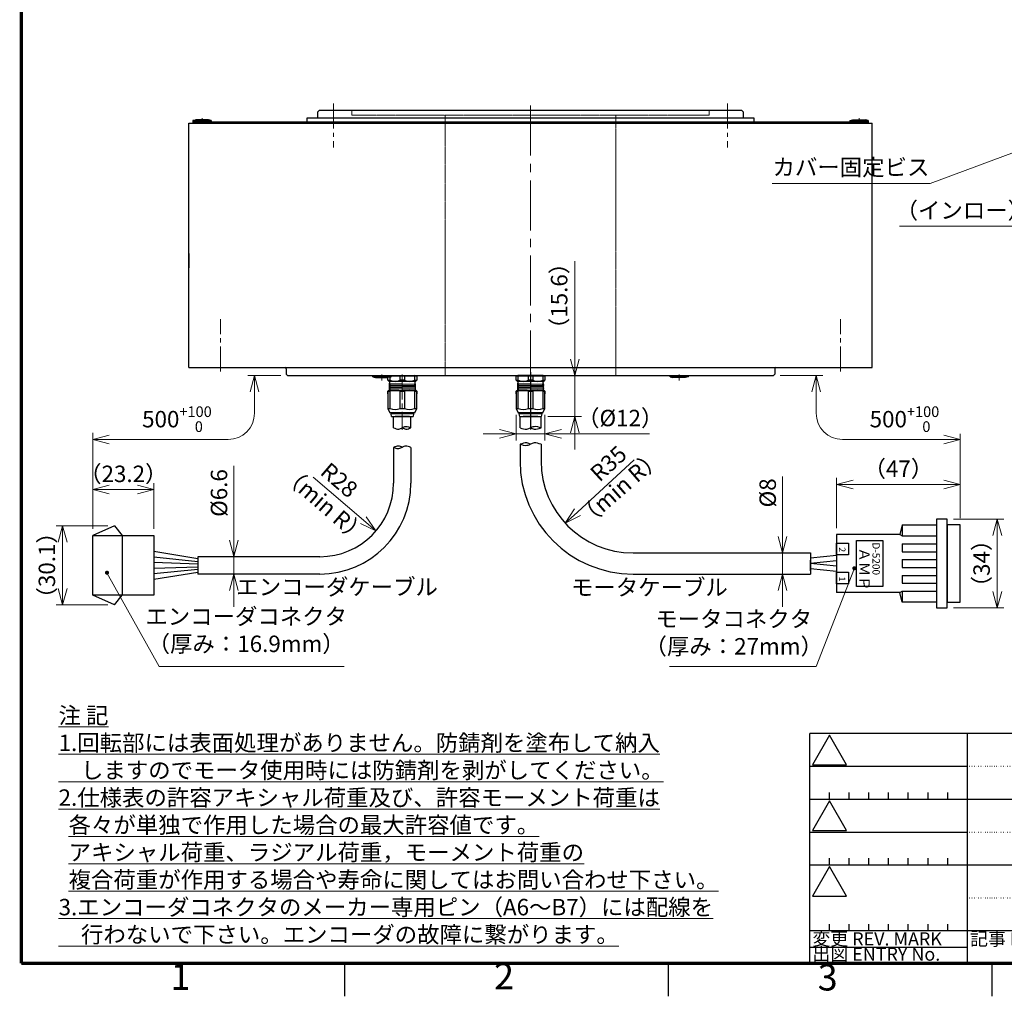
# Model space of a CAD drawing. Extents: x 4989 to 5989, y -4139 to -3419.
# Drawn here: x 4989 to 5364, y -4138 to -3766 of the extents above; entities that cross this region are included whole.
import ezdxf
from ezdxf.enums import TextEntityAlignment as Align

# ---------------------------------------------------------------- set-up
doc = ezdxf.new("R2010")
doc.units = 0
doc.header["$MEASUREMENT"] = 0
for name, pattern in [('CENTER2', [28.575, 19.05, -3.175, 3.175, -3.175]), ('DOT', [0.25, 0, -0.25]), ('HIDDEN', [0.375, 0.25, -0.125])]:
    doc.linetypes.add(name, pattern=pattern)
doc.layers.get('0').update_dxf_attribs({"linetype": 'CONTINUOUS'})
doc.layers.get('DEFPOINTS').update_dxf_attribs({"linetype": 'CONTINUOUS'})
for name, color, linetype in [('waku', 7, 'CONTINUOUS'), ('WAKU0', 7, 'CONTINUOUS'), ('WAKU20', 7, 'CONTINUOUS')]:
    doc.layers.add(name, color=color, linetype=linetype)
for name, color, linetype, lineweight in [('中心線', 1, 'CENTER2', 9), ('外形線', 3, 'CONTINUOUS', 30), ('実線', 3, 'CONTINUOUS', 30), ('寸法', 3, 'CONTINUOUS', 15), ('文字', 40, 'CONTINUOUS', 20), ('隠れ線', 252, 'HIDDEN', 13)]:
    doc.layers.add(name, color=color, linetype=linetype, lineweight=lineweight)
doc.styles.add('ISOCP', font='MSGOTHIC.TTC')
doc.styles.get("Standard").update_dxf_attribs({"font": 'MSGOTHIC.TTC'})
doc.styles.add('まこ', font='MSGOTHIC.TTC')
doc.dimstyles.get("Standard").update_dxf_attribs({"dimscale": 2.5, "dimtxt": 2.5, "dimasz": 2.5, "dimexe": 1, "dimexo": 1, "dimgap": 1, "dimtad": 3, "dimdec": 3, "dimdsep": 46, "dimtxsty": 'STANDARD', "dimblk": 'OPEN30', "dimcen": 0, "dimclrd": 4, "dimclre": 4, "dimclrt": 256, "dimadec": 3, "dimazin": 2, "dimtfac": 1, "dimtdec": 3, "dimtmove": 2, "dimatfit": 3, "dimldrblk": 'OPEN30', "dimfxl": 1, "dimtolj": 1, "dimtzin": 0, "dimlwd": 13, "dimlwe": 13, "dimarcsym": 0})

# ---------------------------------------------------------------- blocks, each defined once
blk = doc.blocks.new('_Open30')
at = {"color": 0, "linetype": 'ByBlock', "lineweight": -2}
for p, q in [((-1, 0.268), (0, 0)), ((0, 0), (-1, -0.268)), ((0, 0), (-1, 0))]:
    blk.add_line(p, q, dxfattribs=at)
blk = doc.blocks.new('*D14')
at = {"layer": 'DEFPOINTS', "color": 0}
for p in [(5016.98, -3944.73), (5016.98, -3962.2), (5040.18, -3962.2)]:
    blk.add_point(p, dxfattribs=at)
at = {"layer": '寸法', "color": 4, "lineweight": 13}
for p, q in [((5016.98, -3959.7), (5016.98, -3942.23)), ((5033.93, -3944.73), (5023.23, -3944.73)), ((5040.18, -3959.7), (5040.18, -3942.23))]:
    blk.add_line(p, q, dxfattribs=at)
at = {"layer": '寸法', "color": 4, "lineweight": 13, "xscale": 6.25, "yscale": 6.25, "zscale": 6.25, "rotation": 180}
blk.add_blockref('_Open30', (5016.98, -3944.73), dxfattribs=at)
at = {"layer": '寸法', "color": 4, "lineweight": 13, "xscale": 6.25, "yscale": 6.25, "zscale": 6.25}
blk.add_blockref('_Open30', (5040.18, -3944.73), dxfattribs=at)
at = {"layer": '寸法', "insert": (5028.58, -3938.74), "char_height": 6.25, "attachment_point": 5}
blk.add_mtext('\\A1;（23.2）', dxfattribs=at)
blk = doc.blocks.new('*D13')
at = {"layer": 'DEFPOINTS', "color": 0}
for p in [(5025.23, -3958.5), (5005.49, -3988.6), (5025.23, -3988.6)]:
    blk.add_point(p, dxfattribs=at)
at = {"layer": '寸法', "color": 4, "lineweight": 13}
for p, q in [((5022.73, -3958.5), (5002.99, -3958.5)), ((5005.49, -3964.75), (5005.49, -3982.35)), ((5022.73, -3988.6), (5002.99, -3988.6))]:
    blk.add_line(p, q, dxfattribs=at)
at = {"layer": '寸法', "color": 4, "lineweight": 13, "xscale": 6.25, "yscale": 6.25, "zscale": 6.25}
for p, rotation in [((5005.49, -3958.5), 90), ((5005.49, -3988.6), 270)]:
    blk.add_blockref('_Open30', p, dxfattribs=dict(at, rotation=rotation))
at = {"layer": '寸法', "insert": (4999.5, -3973.55), "char_height": 6.25, "attachment_point": 5, "rotation": 90}
blk.add_mtext('\\A1;（30.1）', dxfattribs=at)
blk = doc.blocks.new('*D15')
at = {"layer": 'DEFPOINTS', "color": 0}
for p in [(5056.98, -3970.25), (5056.98, -3976.85), (5070.65, -3976.85)]:
    blk.add_point(p, dxfattribs=at)
at = {"layer": '寸法', "color": 4, "lineweight": 13}
for p, q in [((5070.65, -3970.25), (5070.65, -3935.74)), ((5070.65, -3964), (5070.65, -3957.75)), ((5059.48, -3970.25), (5073.15, -3970.25)), ((5070.65, -3970.25), (5070.65, -3976.85)), ((5059.48, -3976.85), (5073.15, -3976.85)), ((5070.65, -3983.1), (5070.65, -3989.35))]:
    blk.add_line(p, q, dxfattribs=at)
at = {"layer": '寸法', "color": 4, "lineweight": 13, "xscale": 6.25, "yscale": 6.25, "zscale": 6.25}
for p, rotation in [((5070.65, -3970.25), 270), ((5070.65, -3976.85), 90)]:
    blk.add_blockref('_Open30', p, dxfattribs=dict(at, rotation=rotation))
at = {"layer": '寸法', "insert": (5065, -3946.03), "char_height": 6.25, "attachment_point": 5, "rotation": 90}
blk.add_mtext('\\A1;%%C6.6', dxfattribs=at)
blk = doc.blocks.new('*D16')
at = {"layer": 'DEFPOINTS', "color": 0}
for p in [(5103.42, -3942.25), (5124.69, -3960.47)]:
    blk.add_point(p, dxfattribs=at)
at = {"layer": '寸法', "color": 4, "lineweight": 13}
blk.add_line((5119.94, -3956.4), (5100.85, -3940.05), dxfattribs=at)
at = {"layer": '寸法', "color": 4, "lineweight": 13, "xscale": 6.25, "yscale": 6.25, "zscale": 6.25, "rotation": 319.4165874860643}
blk.add_blockref('_Open30', (5124.69, -3960.47), dxfattribs=at)
at = {"layer": '寸法', "insert": (5110.74, -3941.11), "char_height": 6.25, "attachment_point": 5, "rotation": 319.4166}
blk.add_mtext('\\A1;R28', dxfattribs=at)
blk = doc.blocks.new('*D17')
at = {"layer": 'DEFPOINTS', "color": 0}
for p in [(5290.01, -3968.85), (5279.44, -3976.85), (5290.01, -3976.85)]:
    blk.add_point(p, dxfattribs=at)
at = {"layer": '寸法', "color": 4, "lineweight": 13}
for p, q in [((5279.44, -3968.85), (5279.44, -3939.74)), ((5279.44, -3962.6), (5279.44, -3956.35)), ((5287.51, -3968.85), (5276.94, -3968.85)), ((5279.44, -3968.85), (5279.44, -3976.85)), ((5287.51, -3976.85), (5276.94, -3976.85)), ((5279.44, -3983.1), (5279.44, -3989.35))]:
    blk.add_line(p, q, dxfattribs=at)
at = {"layer": '寸法', "color": 4, "lineweight": 13, "xscale": 6.25, "yscale": 6.25, "zscale": 6.25}
for p, rotation in [((5279.44, -3968.85), 270), ((5279.44, -3976.85), 90)]:
    blk.add_blockref('_Open30', p, dxfattribs=dict(at, rotation=rotation))
at = {"layer": '寸法', "insert": (5273.78, -3945.98), "char_height": 6.25, "attachment_point": 5, "rotation": 90}
blk.add_mtext('\\A1;%%C8', dxfattribs=at)
blk = doc.blocks.new('*D18')
at = {"layer": 'DEFPOINTS', "color": 0}
for p in [(5178.04, -3913.83), (5189.04, -3913.83), (5189.04, -3923.49)]:
    blk.add_point(p, dxfattribs=at)
at = {"layer": '寸法', "color": 4, "lineweight": 13}
for p, q in [((5178.04, -3916.33), (5178.04, -3925.99)), ((5189.04, -3916.33), (5189.04, -3925.99)), ((5171.79, -3923.49), (5165.54, -3923.49)), ((5178.04, -3923.49), (5189.04, -3923.49)), ((5189.04, -3923.49), (5228.85, -3923.49)), ((5195.29, -3923.49), (5201.54, -3923.49))]:
    blk.add_line(p, q, dxfattribs=at)
at = {"layer": '寸法', "color": 4, "lineweight": 13, "xscale": 6.25, "yscale": 6.25, "zscale": 6.25}
blk.add_blockref('_Open30', (5178.04, -3923.49), dxfattribs=at)
at = {"layer": '寸法', "color": 4, "lineweight": 13, "xscale": 6.25, "yscale": 6.25, "zscale": 6.25, "rotation": 180}
blk.add_blockref('_Open30', (5189.04, -3923.49), dxfattribs=at)
at = {"layer": '寸法', "insert": (5217.67, -3917.5), "char_height": 6.25, "attachment_point": 5}
blk.add_mtext('\\A1;（%%C12）', dxfattribs=at)
blk = doc.blocks.new('*D19')
at = {"layer": 'DEFPOINTS', "color": 0}
for p in [(5188.34, -3901.33), (5187.64, -3916.93), (5200.43, -3916.93)]:
    blk.add_point(p, dxfattribs=at)
at = {"layer": '寸法', "color": 4, "lineweight": 13}
for p, q in [((5200.43, -3901.33), (5200.43, -3857.85)), ((5200.43, -3895.08), (5200.43, -3888.83)), ((5190.84, -3901.33), (5202.93, -3901.33)), ((5200.43, -3901.33), (5200.43, -3916.93)), ((5190.14, -3916.93), (5202.93, -3916.93)), ((5200.43, -3923.18), (5200.43, -3929.43))]:
    blk.add_line(p, q, dxfattribs=at)
at = {"layer": '寸法', "color": 4, "lineweight": 13, "xscale": 6.25, "yscale": 6.25, "zscale": 6.25}
for p, rotation in [((5200.43, -3901.33), 270), ((5200.43, -3916.93), 90)]:
    blk.add_blockref('_Open30', p, dxfattribs=dict(at, rotation=rotation))
at = {"layer": '寸法', "insert": (5194.44, -3871.06), "char_height": 6.25, "attachment_point": 5, "rotation": 90}
blk.add_mtext('\\A1;（15.6）', dxfattribs=at)
blk = doc.blocks.new('_DotSmall')
at = {"color": 0, "linetype": 'ByBlock', "const_width": 0.5}
blk.add_lwpolyline([(-0.0625, 0, 1), (0.0625, 0, 1)], format="xyb", close=True, dxfattribs=at)
blk = doc.blocks.new('*D20')
at = {"layer": 'DEFPOINTS', "color": 0}
for p in [(5396.53, -3773.13), (5402.13, -3782.33), (5402.13, -3844.5)]:
    blk.add_point(p, dxfattribs=at)
at = {"layer": '寸法', "color": 4, "lineweight": 13}
for p, q in [((5396.53, -3775.63), (5396.53, -3847)), ((5402.13, -3784.83), (5402.13, -3847)), ((5396.53, -3844.5), (5323.94, -3844.5)), ((5390.28, -3844.5), (5384.03, -3844.5)), ((5396.53, -3844.5), (5402.13, -3844.5))]:
    blk.add_line(p, q, dxfattribs=at)
at = {"layer": '寸法', "color": 4, "lineweight": 13, "xscale": 6.25, "yscale": 6.25, "zscale": 6.25}
blk.add_blockref('_Open30', (5396.53, -3844.5), dxfattribs=at)
at = {"layer": '寸法', "color": 4, "lineweight": 13, "xscale": 6.25, "yscale": 6.25, "zscale": 6.25, "rotation": 180}
blk.add_blockref('_DotSmall', (5402.13, -3844.5), dxfattribs=at)
at = {"layer": '寸法', "insert": (5353.95, -3838.51), "char_height": 6.25, "attachment_point": 5}
blk.add_mtext('\\A1;（インロー）2.8', dxfattribs=at)
blk = doc.blocks.new('*D39')
at = {"layer": 'DEFPOINTS', "color": 0}
for p in [(5342.01, -3956), (5342.01, -3989.7), (5361.16, -3989.7)]:
    blk.add_point(p, dxfattribs=at)
at = {"layer": '寸法', "color": 4, "lineweight": 13}
for p, q in [((5344.51, -3956), (5363.66, -3956)), ((5361.16, -3962.25), (5361.16, -3983.45)), ((5344.51, -3989.7), (5363.66, -3989.7))]:
    blk.add_line(p, q, dxfattribs=at)
at = {"layer": '寸法', "color": 4, "lineweight": 13, "xscale": 6.25, "yscale": 6.25, "zscale": 6.25}
for p, rotation in [((5361.16, -3956), 90), ((5361.16, -3989.7), 270)]:
    blk.add_blockref('_Open30', p, dxfattribs=dict(at, rotation=rotation))
at = {"layer": '寸法', "insert": (5355.17, -3972.85), "char_height": 6.25, "attachment_point": 5, "rotation": 90}
blk.add_mtext('\\A1;（34）', dxfattribs=at)
blk = doc.blocks.new('*D40')
at = {"layer": 'DEFPOINTS', "color": 0}
for p in [(5300.01, -3942.76), (5347.01, -3958.1), (5300.01, -3961.85)]:
    blk.add_point(p, dxfattribs=at)
at = {"layer": '寸法', "color": 4, "lineweight": 13}
for p, q in [((5300.01, -3959.35), (5300.01, -3940.26)), ((5347.01, -3955.6), (5347.01, -3940.26)), ((5340.76, -3942.76), (5306.26, -3942.76))]:
    blk.add_line(p, q, dxfattribs=at)
at = {"layer": '寸法', "color": 4, "lineweight": 13, "xscale": 6.25, "yscale": 6.25, "zscale": 6.25, "rotation": 180}
blk.add_blockref('_Open30', (5300.01, -3942.76), dxfattribs=at)
at = {"layer": '寸法', "color": 4, "lineweight": 13, "xscale": 6.25, "yscale": 6.25, "zscale": 6.25}
blk.add_blockref('_Open30', (5347.01, -3942.76), dxfattribs=at)
at = {"layer": '寸法', "insert": (5323.51, -3936.77), "char_height": 6.25, "attachment_point": 5}
blk.add_mtext('\\A1;（47）', dxfattribs=at)
blk = doc.blocks.new('*D41')
at = {"layer": 'DEFPOINTS', "color": 0}
for p in [(5222.54, -3933.85), (5196.76, -3957.52)]:
    blk.add_point(p, dxfattribs=at)
at = {"layer": '寸法', "color": 4, "lineweight": 13}
blk.add_line((5201.36, -3953.3), (5223, -3933.44), dxfattribs=at)
at = {"layer": '寸法', "color": 4, "lineweight": 13, "xscale": 6.25, "yscale": 6.25, "zscale": 6.25, "rotation": 222.5515891241215}
blk.add_blockref('_Open30', (5196.76, -3957.52), dxfattribs=at)
at = {"layer": '寸法', "insert": (5213.18, -3934.81), "char_height": 6.25, "attachment_point": 5, "rotation": 42.5516}
blk.add_mtext('\\A1;R35', dxfattribs=at)

msp = doc.modelspace()

# ---------------------------------------------------------------- linework, layer by layer
for p, q in [((5055.0417, -3804.3298), (5056.0917, -3804.0298)), ((5062.0417, -3804.3298), (5055.0417, -3804.3298)), ((5055.0417, -3804.3298), (5055.0417, -3804.8298)), ((5062.0417, -3804.8298), (5055.0417, -3804.8298)), ((5060.9917, -3804.0298), (5056.0917, -3804.0298)), ((5062.0417, -3804.3298), (5060.9917, -3804.0298)), ((5062.0417, -3804.3298), (5062.0417, -3804.8298)), ((5305.0417, -3804.3298), (5306.0917, -3804.0298)), ((5305.0417, -3804.3298), (5312.0417, -3804.3298)), ((5305.0417, -3804.3298), (5305.0417, -3804.8298)), ((5305.0417, -3804.8298), (5312.0417, -3804.8298)), ((5306.0917, -3804.0298), (5310.9917, -3804.0298)), ((5312.0417, -3804.3298), (5310.9917, -3804.0298)), ((5312.0417, -3804.3298), (5312.0417, -3804.8298)), ((5312.0417, -3804.8298), (5312.0417, -3805.3298)), ((5183.5417, -3900.0847), (5183.5417, -3921.9002)), ((5123.4731, -3901.8298), (5123.4731, -3901.3298)), ((5123.4731, -3901.8298), (5124.5516, -3902.1298)), ((5123.4731, -3901.8298), (5130.4731, -3901.8298)), ((5124.5231, -3902.1298), (5129.4231, -3902.1298)), ((5129.2513, -3903.1298), (5129.2513, -3902.1298)), ((5129.2513, -3903.1298), (5129.7513, -3903.6298)), ((5129.2513, -3903.1298), (5130.0862, -3903.1298)), ((5130.4731, -3901.8298), (5129.4231, -3902.1298)), ((5129.7513, -3903.6298), (5129.9613, -3903.6298)), ((5129.9496, -3901.3298), (5132.639, -3901.3298)), ((5134.7513, -3903.6298), (5129.9606, -3903.6298)), ((5130.0319, -3904.2548), (5130.0319, -3903.8298)), ((5130.0862, -3903.1298), (5130.0862, -3901.9403)), ((5130.4731, -3901.8298), (5130.4731, -3901.3298)), ((5133.9164, -3901.6298), (5130.4731, -3901.6298)), ((5132.639, -3901.3298), (5134.7513, -3901.3298)), ((5134.7513, -3901.6298), (5133.9164, -3901.6298)), ((5133.9164, -3903.1298), (5133.9164, -3901.6298)), ((5134.7513, -3903.1298), (5133.9164, -3903.1298)), ((5134.7513, -3901.3298), (5136.8636, -3901.3298)), ((5135.5862, -3901.6298), (5134.7513, -3901.6298)), ((5135.5862, -3903.1298), (5134.7513, -3903.1298)), ((5139.542, -3903.6298), (5134.7513, -3903.6298)), ((5139.4164, -3901.6298), (5135.5862, -3901.6298)), ((5135.5862, -3901.6298), (5135.5862, -3903.1298)), ((5136.8636, -3901.3298), (5139.553, -3901.3298)), ((5140.2513, -3901.6298), (5139.4164, -3901.6298)), ((5139.4164, -3901.6298), (5139.4164, -3903.1298)), ((5139.4164, -3903.1298), (5140.2513, -3903.1298)), ((5139.4707, -3903.8245), (5139.4707, -3904.5048)), ((5139.5413, -3903.6298), (5139.7513, -3903.6298)), ((5139.7513, -3903.6298), (5140.2513, -3903.1298)), ((5140.2513, -3901.6298), (5140.2513, -3903.1298)), ((5178.8766, -3901.6298), (5178.0417, -3901.6298)), ((5178.0417, -3903.1298), (5178.0417, -3901.6298)), ((5178.0417, -3903.1298), (5178.5417, -3903.6298)), ((5178.0417, -3903.1298), (5178.8766, -3903.1298)), ((5178.5417, -3903.6298), (5178.7517, -3903.6298)), ((5181.4294, -3901.3298), (5178.7399, -3901.3298)), ((5178.7399, -3901.3298), (5181.4294, -3901.3298)), ((5183.5417, -3903.6298), (5178.751, -3903.6298)), ((5178.8223, -3904.2548), (5178.8223, -3903.8298)), ((5178.8766, -3903.1298), (5178.8766, -3901.6298)), ((5182.7067, -3901.6298), (5178.8766, -3901.6298)), ((5183.5417, -3901.3298), (5181.4294, -3901.3298)), ((5181.4294, -3901.3298), (5183.5417, -3901.3298)), ((5183.5417, -3901.6298), (5182.7067, -3901.6298)), ((5182.7067, -3903.1298), (5182.7067, -3901.6298)), ((5183.5417, -3903.1298), (5182.7067, -3903.1298)), ((5185.6539, -3901.3298), (5183.5417, -3901.3298)), ((5183.5417, -3901.3298), (5185.6539, -3901.3298)), ((5184.3766, -3901.6298), (5183.5417, -3901.6298)), ((5184.3766, -3903.1298), (5183.5417, -3903.1298)), ((5188.3324, -3903.6298), (5183.5417, -3903.6298)), ((5188.2067, -3901.6298), (5184.3766, -3901.6298)), ((5184.3766, -3901.6298), (5184.3766, -3903.1298)), ((5188.3434, -3901.3298), (5185.6539, -3901.3298)), ((5185.6539, -3901.3298), (5188.3434, -3901.3298)), ((5188.2067, -3901.6298), (5188.2067, -3903.1298)), ((5189.0417, -3901.6298), (5188.2067, -3901.6298)), ((5188.2067, -3903.1298), (5189.0417, -3903.1298)), ((5188.261, -3903.8245), (5188.261, -3904.5048)), ((5188.3317, -3903.6298), (5188.5417, -3903.6298)), ((5188.5417, -3903.6298), (5189.0417, -3903.1298)), ((5189.0417, -3901.6298), (5189.0417, -3903.1298)), ((5236.6102, -3901.8297), (5236.6102, -3901.3297)), ((5243.6102, -3901.8297), (5236.6102, -3901.8297)), ((5236.6102, -3901.8297), (5237.6602, -3902.1297)), ((5242.5602, -3902.1297), (5237.6602, -3902.1297)), ((5243.6102, -3901.8297), (5242.5318, -3902.1297)), ((5243.6102, -3901.8297), (5243.6102, -3901.3297)), ((5129.5513, -3907.0323), (5129.2513, -3907.3323)), ((5129.2513, -3907.3323), (5129.2513, -3913.8298)), ((5129.2513, -3907.3323), (5130.0862, -3907.3323)), ((5129.2513, -3908.3323), (5129.2513, -3907.3323)), ((5129.5513, -3907.0323), (5134.7513, -3907.0323)), ((5139.7593, -3904.6923), (5129.7433, -3904.4423)), ((5139.7593, -3905.1923), (5129.7433, -3904.9423)), ((5139.7593, -3905.6923), (5129.7433, -3905.4423)), ((5139.7593, -3906.1923), (5129.7433, -3905.9423)), ((5139.7593, -3906.6923), (5129.7433, -3906.4423)), ((5133.4144, -3907.0339), (5129.7433, -3906.9423)), ((5129.7613, -3904.411), (5130.0319, -3904.2548)), ((5130.0319, -3904.6298), (5129.7613, -3904.4735)), ((5129.7613, -3904.911), (5130.0319, -3904.7548)), ((5130.0319, -3905.1298), (5129.7613, -3904.9735)), ((5129.7613, -3905.411), (5130.0319, -3905.2548)), ((5130.0319, -3905.6298), (5129.7613, -3905.4735)), ((5129.7613, -3905.911), (5130.0319, -3905.7548)), ((5130.0319, -3906.1298), (5129.7613, -3905.9735)), ((5129.7613, -3906.411), (5130.0319, -3906.2548)), ((5130.0319, -3906.6298), (5129.7613, -3906.4735)), ((5129.7613, -3906.911), (5130.0319, -3906.7548)), ((5129.8631, -3907.0323), (5129.7613, -3906.9735)), ((5130.0319, -3904.6298), (5130.0319, -3904.7548)), ((5130.0319, -3904.6298), (5130.0319, -3904.7548)), ((5130.0319, -3904.6298), (5130.0319, -3904.7548)), ((5130.0319, -3905.1298), (5130.0319, -3905.2548)), ((5130.0319, -3905.1298), (5130.0319, -3905.2548)), ((5130.0319, -3905.6298), (5130.0319, -3905.7548)), ((5130.0319, -3906.1298), (5130.0319, -3906.2548)), ((5130.0319, -3906.6298), (5130.0319, -3906.7548)), ((5130.0862, -3913.8298), (5130.0862, -3907.3323)), ((5133.9164, -3913.8298), (5133.9164, -3907.3323)), ((5133.9164, -3907.3323), (5134.7513, -3907.3323)), ((5134.7513, -3907.0323), (5139.9513, -3907.0323)), ((5134.7513, -3907.3323), (5135.5862, -3907.3323)), ((5135.5862, -3907.3323), (5135.5862, -3913.8298)), ((5139.4164, -3907.3323), (5139.4164, -3913.8298)), ((5139.4164, -3907.3323), (5140.2513, -3907.3323)), ((5139.4707, -3904.5048), (5139.7413, -3904.661)), ((5139.7413, -3904.7235), (5139.4707, -3904.8798)), ((5139.4707, -3905.0048), (5139.4707, -3904.8798)), ((5139.4707, -3905.0048), (5139.4707, -3904.8798)), ((5139.4707, -3905.0048), (5139.4707, -3904.8798)), ((5139.4707, -3905.0048), (5139.7413, -3905.161)), ((5139.7413, -3905.2235), (5139.4707, -3905.3798)), ((5139.4707, -3905.5048), (5139.4707, -3905.3798)), ((5139.4707, -3905.5048), (5139.4707, -3905.3798)), ((5139.4707, -3905.5048), (5139.7413, -3905.661)), ((5139.7413, -3905.7235), (5139.4707, -3905.8798)), ((5139.4707, -3906.0048), (5139.4707, -3905.8798)), ((5139.4707, -3906.0048), (5139.7413, -3906.161)), ((5139.7413, -3906.2235), (5139.4707, -3906.3798)), ((5139.4707, -3906.5048), (5139.4707, -3906.3798)), ((5139.4707, -3906.5048), (5139.7413, -3906.661)), ((5139.7413, -3906.7235), (5139.4707, -3906.8798)), ((5139.7413, -3906.7235), (5139.4707, -3906.8798)), ((5139.4707, -3907.0048), (5139.4707, -3906.8798)), ((5139.4707, -3907.0048), (5139.5183, -3907.0323)), ((5140.2513, -3907.3323), (5139.9513, -3907.0323)), ((5140.2513, -3913.8298), (5140.2513, -3907.3323)), ((5140.2513, -3907.3323), (5140.2513, -3908.3323)), ((5178.3417, -3907.0323), (5178.0417, -3907.3323)), ((5178.0417, -3907.3323), (5178.0417, -3913.8298)), ((5178.0417, -3907.3323), (5178.8766, -3907.3323)), ((5178.0417, -3908.3323), (5178.0417, -3907.3323)), ((5178.3417, -3907.0323), (5183.5417, -3907.0323)), ((5188.5497, -3904.6923), (5178.5336, -3904.4423)), ((5188.5497, -3905.1923), (5178.5336, -3904.9423)), ((5188.5497, -3905.6923), (5178.5336, -3905.4423)), ((5188.5497, -3906.1923), (5178.5336, -3905.9423)), ((5188.5497, -3906.6923), (5178.5336, -3906.4423)), ((5182.2047, -3907.0339), (5178.5336, -3906.9423)), ((5178.5517, -3904.411), (5178.8223, -3904.2548)), ((5178.8223, -3904.6298), (5178.5517, -3904.4735)), ((5178.5517, -3904.911), (5178.8223, -3904.7548)), ((5178.8223, -3905.1298), (5178.5517, -3904.9735)), ((5178.5517, -3905.411), (5178.8223, -3905.2548)), ((5178.8223, -3905.6298), (5178.5517, -3905.4735)), ((5178.5517, -3905.911), (5178.8223, -3905.7548)), ((5178.8223, -3906.1298), (5178.5517, -3905.9735)), ((5178.5517, -3906.411), (5178.8223, -3906.2548)), ((5178.8223, -3906.6298), (5178.5517, -3906.4735)), ((5178.5517, -3906.911), (5178.8223, -3906.7548)), ((5178.6534, -3907.0323), (5178.5517, -3906.9735)), ((5178.8223, -3904.6298), (5178.8223, -3904.7548)), ((5178.8223, -3904.6298), (5178.8223, -3904.7548)), ((5178.8223, -3904.6298), (5178.8223, -3904.7548)), ((5178.8223, -3905.1298), (5178.8223, -3905.2548)), ((5178.8223, -3905.1298), (5178.8223, -3905.2548)), ((5178.8223, -3905.6298), (5178.8223, -3905.7548)), ((5178.8223, -3906.1298), (5178.8223, -3906.2548)), ((5178.8223, -3906.6298), (5178.8223, -3906.7548)), ((5178.8766, -3913.8298), (5178.8766, -3907.3323)), ((5182.7067, -3913.8298), (5182.7067, -3907.3323)), ((5182.7067, -3907.3323), (5183.5417, -3907.3323)), ((5183.5417, -3907.0323), (5188.7417, -3907.0323)), ((5183.5417, -3907.3323), (5184.3766, -3907.3323)), ((5184.3766, -3907.3323), (5184.3766, -3913.8298)), ((5188.2067, -3907.3323), (5188.2067, -3913.8298)), ((5188.2067, -3907.3323), (5189.0417, -3907.3323)), ((5188.261, -3904.5048), (5188.5317, -3904.661)), ((5188.5317, -3904.7235), (5188.261, -3904.8798)), ((5188.261, -3905.0048), (5188.261, -3904.8798)), ((5188.261, -3905.0048), (5188.261, -3904.8798)), ((5188.261, -3905.0048), (5188.261, -3904.8798)), ((5188.261, -3905.0048), (5188.5317, -3905.161)), ((5188.5317, -3905.2235), (5188.261, -3905.3798)), ((5188.261, -3905.5048), (5188.261, -3905.3798)), ((5188.261, -3905.5048), (5188.261, -3905.3798)), ((5188.261, -3905.5048), (5188.5317, -3905.661)), ((5188.5317, -3905.7235), (5188.261, -3905.8798)), ((5188.261, -3906.0048), (5188.261, -3905.8798)), ((5188.261, -3906.0048), (5188.5317, -3906.161)), ((5188.5317, -3906.2235), (5188.261, -3906.3798)), ((5188.261, -3906.5048), (5188.261, -3906.3798)), ((5188.261, -3906.5048), (5188.5317, -3906.661)), ((5188.5317, -3906.7235), (5188.261, -3906.8798)), ((5188.5317, -3906.7235), (5188.261, -3906.8798)), ((5188.261, -3907.0048), (5188.261, -3906.8798)), ((5188.261, -3907.0048), (5188.3087, -3907.0323)), ((5189.0417, -3907.3323), (5188.7417, -3907.0323)), ((5189.0417, -3907.3323), (5189.0417, -3908.3323)), ((5189.0417, -3913.8298), (5189.0417, -3907.3323)), ((5129.2513, -3912.8298), (5129.2513, -3913.8298)), ((5129.2513, -3913.8298), (5130.0311, -3915.5323)), ((5129.2513, -3913.8298), (5130.0862, -3913.8298)), ((5133.9164, -3913.8298), (5134.7513, -3913.8298)), ((5134.7513, -3913.8298), (5135.5862, -3913.8298)), ((5139.4164, -3913.8298), (5140.2513, -3913.8298)), ((5139.4715, -3915.5323), (5140.2513, -3913.8298)), ((5140.2513, -3913.8298), (5140.2513, -3912.8298)), ((5178.0417, -3912.8298), (5178.0417, -3913.8298)), ((5178.0417, -3913.8298), (5178.8214, -3915.5323)), ((5178.0417, -3913.8298), (5178.8766, -3913.8298)), ((5182.7067, -3913.8298), (5183.5417, -3913.8298)), ((5183.5417, -3913.8298), (5184.3766, -3913.8298)), ((5188.2067, -3913.8298), (5189.0417, -3913.8298)), ((5188.2619, -3915.5323), (5189.0417, -3913.8298)), ((5189.0417, -3913.8298), (5189.0417, -3912.8298)), ((5134.7513, -3915.5323), (5130.0311, -3915.5323)), ((5130.4513, -3915.9323), (5130.4513, -3915.5323)), ((5130.6513, -3916.9323), (5130.4513, -3915.9323)), ((5134.7513, -3915.9323), (5130.4513, -3915.9323)), ((5130.6513, -3916.9323), (5134.7513, -3916.9323)), ((5131.4224, -3921.1865), (5131.4224, -3916.9323)), ((5137.4724, -3916.9323), (5131.9724, -3916.9323)), ((5137.5013, -3916.9323), (5132.0013, -3916.9323)), ((5136.2513, -3916.9323), (5133.2513, -3916.9323)), ((5136.2513, -3916.9323), (5133.2513, -3916.9323)), ((5139.4715, -3915.5323), (5134.7513, -3915.5323)), ((5139.0513, -3915.9323), (5134.7513, -3915.9323)), ((5134.7513, -3916.9323), (5138.8513, -3916.9323)), ((5138.0224, -3921.1865), (5138.0224, -3916.9323)), ((5139.0513, -3915.9323), (5138.8513, -3916.9323)), ((5139.0513, -3915.5323), (5139.0513, -3915.9323)), ((5183.5417, -3915.5323), (5178.8214, -3915.5323)), ((5179.2417, -3915.9323), (5179.2417, -3915.5323)), ((5179.4417, -3916.9323), (5179.2417, -3915.9323)), ((5183.5417, -3915.9323), (5179.2417, -3915.9323)), ((5179.4417, -3916.9323), (5183.5417, -3916.9323)), ((5179.5417, -3921.1865), (5179.5417, -3916.9323)), ((5186.2917, -3916.9323), (5180.7917, -3916.9323)), ((5185.0417, -3916.9323), (5182.0417, -3916.9323)), ((5185.0417, -3916.9323), (5182.0417, -3916.9323)), ((5188.2619, -3915.5323), (5183.5417, -3915.5323)), ((5187.8417, -3915.9323), (5183.5417, -3915.9323)), ((5183.5417, -3916.9323), (5187.6417, -3916.9323)), ((5187.5417, -3921.1865), (5187.5417, -3916.9323)), ((5187.8417, -3915.9323), (5187.6417, -3916.9323)), ((5187.8417, -3915.5323), (5187.8417, -3915.9323)), ((5131.4224, -3928.6827), (5131.4224, -3942.254)), ((5138.0224, -3928.6827), (5138.0224, -3942.254)), ((5179.5417, -3927.5023), (5179.5417, -3933.854)), ((5187.5417, -3927.5023), (5187.5417, -3933.854)), ((5025.2282, -3958.504), (5016.9755, -3962.204)), ((5025.2282, -3958.504), (5028.1755, -3962.204)), ((5325.011, -3958.104), (5324.011, -3961.854)), ((5325.011, -3958.104), (5338.011, -3958.104)), ((5325.011, -3958.104), (5325.011, -3962.354)), ((5028.1755, -3962.204), (5028.1755, -3984.904)), ((5300.011, -3961.854), (5300.011, -3983.854)), ((5324.011, -3961.854), (5300.011, -3961.854)), ((5324.011, -3961.854), (5325.011, -3962.354)), ((5325.011, -3962.354), (5338.011, -3962.354)), ((5300.011, -3965.479), (5300.011, -3980.229)), ((5325.011, -3965.354), (5338.011, -3965.354)), ((5325.011, -3965.354), (5325.011, -3968.354)), ((5056.9755, -3971.104), (5040.1755, -3968.2278)), ((5040.1755, -3970.3558), (5056.9755, -3972.104)), ((5103.4224, -3970.254), (5056.9755, -3970.254)), ((5056.9755, -3970.254), (5056.9755, -3976.854)), ((5222.5417, -3968.854), (5290.011, -3968.854)), ((5290.011, -3968.854), (5290.011, -3976.854)), ((5300.011, -3969.804), (5290.011, -3970.854)), ((5290.011, -3970.854), (5290.011, -3974.854)), ((5300.011, -3969.804), (5300.011, -3975.904)), ((5325.011, -3968.354), (5338.011, -3968.354)), ((5325.011, -3971.354), (5338.011, -3971.354)), ((5325.011, -3971.354), (5325.011, -3974.354)), ((5056.9755, -3973.104), (5040.1755, -3972.4838)), ((5040.1755, -3974.6118), (5056.9755, -3974.104)), ((5056.9755, -3975.104), (5040.1755, -3976.7398)), ((5290.011, -3975.604), (5290.011, -3971.604)), ((5300.011, -3971.804), (5290.011, -3972.854)), ((5300.011, -3973.904), (5290.011, -3972.854)), ((5300.011, -3975.904), (5290.011, -3974.854)), ((5325.011, -3974.354), (5338.011, -3974.354)), ((5040.1755, -3978.8678), (5056.9755, -3976.104)), ((5103.4224, -3976.854), (5056.9755, -3976.854)), ((5222.5417, -3976.854), (5290.011, -3976.854)), ((5325.011, -3977.354), (5338.011, -3977.354)), ((5325.011, -3977.354), (5325.011, -3980.354)), ((5325.011, -3980.354), (5338.011, -3980.354)), ((5025.2282, -3988.604), (5016.9755, -3984.904)), ((5025.2282, -3988.604), (5028.1755, -3984.904)), ((5324.011, -3983.854), (5300.011, -3983.854)), ((5324.011, -3983.854), (5325.011, -3983.354)), ((5325.011, -3987.604), (5324.011, -3983.854)), ((5325.011, -3983.354), (5338.011, -3983.354)), ((5325.011, -3983.354), (5325.011, -3987.604)), ((5338.011, -3987.604), (5325.011, -3987.604))]:
    msp.add_line(p, q)
at = {"flags": 128}
for points in [[(5342.011, -3956.004), (5338.011, -3956.004), (5338.011, -3989.704), (5342.011, -3989.704)], [(5347.011, -3958.104), (5342.011, -3958.104), (5342.011, -3987.604), (5347.011, -3987.604)], [(5040.1755, -3984.904), (5016.9755, -3984.904), (5016.9755, -3962.204), (5040.1755, -3962.204)], [(5304.511, -3969.604), (5300.011, -3969.604), (5300.011, -3965.104), (5304.511, -3965.104)], [(5317.633, -3981.604), (5307.633, -3981.604), (5307.633, -3964.104), (5317.633, -3964.104)], [(5304.511, -3980.604), (5300.011, -3980.604), (5300.011, -3976.104), (5304.511, -3976.104)]]:
    msp.add_lwpolyline(points, close=True, dxfattribs=at)
for centre, radius, start, end in [((5129.8319, -3903.8298), 0.2, 0, 90), ((5132.0013, -3899.2046), 4.3674, 243.992176, 296.007824), ((5137.5013, -3899.2046), 4.3674, 243.992176, 296.007824), ((5139.6707, -3903.8298), 0.2, 90, 180), ((5139.553, -3901.8298), 0.5, 23.578178, 90), ((5178.7399, -3901.8298), 0.5, 90, 156.421822), ((5178.6223, -3903.8298), 0.2, 0, 90), ((5180.7917, -3899.2047), 4.3674, 243.992176, 296.007824), ((5186.2917, -3899.2047), 4.3674, 243.992176, 296.007824), ((5188.461, -3903.8298), 0.2, 90, 180), ((5188.3434, -3901.8298), 0.5, 23.578178, 90), ((5129.7793, -3904.4423), 0.0361, 120.000017, 239.999983), ((5129.7793, -3904.9423), 0.0361, 120.000017, 239.999983), ((5129.7793, -3905.4423), 0.0361, 120.000017, 239.999983), ((5129.7793, -3905.9423), 0.0361, 120.000017, 239.999983), ((5129.7793, -3906.4423), 0.0361, 120.000017, 239.999983), ((5129.7793, -3906.9423), 0.0361, 120.000017, 239.999983), ((5132.0013, -3914.11), 7.0431, 74.222194, 105.777806), ((5137.5013, -3914.11), 7.0431, 74.222194, 105.777806), ((5139.7233, -3904.6923), 0.0361, 300.000017, 59.999983), ((5139.7233, -3905.1923), 0.0361, 300.000017, 59.999983), ((5139.7233, -3905.6923), 0.0361, 300.000017, 59.999983), ((5139.7233, -3906.1923), 0.0361, 300.000017, 59.999983), ((5139.7233, -3906.6923), 0.0361, 300.000017, 59.999983), ((5178.5697, -3904.4423), 0.0361, 120.000017, 239.999983), ((5178.5697, -3904.9423), 0.0361, 120.000017, 239.999983), ((5178.5697, -3905.4423), 0.0361, 120.000017, 239.999983), ((5178.5697, -3905.9423), 0.0361, 120.000017, 239.999983), ((5178.5697, -3906.4423), 0.0361, 120.000017, 239.999983), ((5178.5697, -3906.9423), 0.0361, 120.000017, 239.999983), ((5180.7917, -3914.11), 7.0431, 74.222194, 105.777806), ((5186.2917, -3914.11), 7.0431, 74.222194, 105.777806), ((5188.5136, -3904.6923), 0.0361, 300.000017, 59.999983), ((5188.5136, -3905.1923), 0.0361, 300.000017, 59.999983), ((5188.5136, -3905.6923), 0.0361, 300.000017, 59.999983), ((5188.5136, -3906.1923), 0.0361, 300.000017, 59.999983), ((5188.5136, -3906.6923), 0.0361, 300.000017, 59.999983), ((5132.0013, -3909.9046), 4.3674, 243.992176, 296.007824), ((5137.5013, -3909.9046), 4.3674, 243.992176, 296.007824), ((5180.7917, -3909.9047), 4.3674, 243.992176, 296.007824), ((5186.2917, -3909.9047), 4.3674, 243.992176, 296.007824), ((5222.5417, -3933.854), 43, 180, 270), ((5222.5417, -3933.854), 35, 180, 270), ((5103.4224, -3942.254), 34.6, 270, 0), ((5103.4224, -3942.254), 28, 270, 0)]:
    msp.add_arc(centre, radius, start, end)
for points, knots in [([(5131.4224, -3921.1865), (5132.0952, -3921.485), (5133.2269, -3921.9871), (5134.7458, -3921.1657), (5136.2644, -3920.403), (5137.3853, -3920.9026), (5138.0224, -3921.1865)], [0, 0, 0, 0, 2.05895461, 3.46338538, 4.95684783, 6.92371381, 6.92371381, 6.92371381, 6.92371381]), ([(5134.7224, -3921.1865), (5135.1868, -3921.4234), (5136.2629, -3921.9724), (5137.3847, -3921.4713), (5138.0224, -3921.1865)], [0, 0, 0, 0, 1.49346245, 3.46032842, 3.46032842, 3.46032842, 3.46032842]), ([(5179.5417, -3921.1865), (5180.4362, -3921.5169), (5181.8124, -3922.0253), (5183.5414, -3921.1906), (5185.2669, -3920.3431), (5186.6449, -3920.854), (5187.5417, -3921.1865)], [0, 0, 0, 0, 2.69319484, 4.14351076, 5.59089535, 8.28873975, 8.28873975, 8.28873975, 8.28873975]), ([(5183.5457, -3921.1865), (5183.991, -3921.4042), (5185.2688, -3922.0287), (5186.645, -3921.5188), (5187.5417, -3921.1865)], [0, 0, 0, 0, 1.44288578, 4.14073019, 4.14073019, 4.14073019, 4.14073019]), ([(5138.0224, -3928.6827), (5137.3496, -3928.3842), (5136.2179, -3927.8821), (5134.699, -3928.7035), (5133.1804, -3929.4661), (5132.0595, -3928.9666), (5131.4224, -3928.6827)], [0, 0, 0, 0, 2.05895461, 3.46338538, 4.95684783, 6.92371381, 6.92371381, 6.92371381, 6.92371381]), ([(5134.7224, -3928.6827), (5134.258, -3928.4458), (5133.1819, -3927.8968), (5132.0601, -3928.3979), (5131.4224, -3928.6827)], [0, 0, 0, 0, 1.49346245, 3.46032842, 3.46032842, 3.46032842, 3.46032842]), ([(5183.5417, -3927.5002), (5183.095, -3927.2833), (5181.8149, -3926.6616), (5180.4381, -3927.1708), (5179.5417, -3927.5023)], [0, 0, 0, 0, 1.44588631, 4.14373071, 4.14373071, 4.14373071, 4.14373071]), ([(5187.5417, -3927.5023), (5186.6472, -3927.1719), (5185.271, -3926.6635), (5183.5419, -3927.4982), (5181.8164, -3928.3457), (5180.4385, -3927.8348), (5179.5417, -3927.5023)], [0, 0, 0, 0, 2.69319484, 4.14351076, 5.59089535, 8.28873975, 8.28873975, 8.28873975, 8.28873975])]:
    msp.add_open_spline(points, degree=3, knots=knots)
at = {"layer": 'waku'}
for p, q in [((5349.7821, -4125.0229), (5349.7821, -4037.5229)), ((5289.7821, -4050.0229), (5349.7821, -4050.0229)), ((5289.7821, -4075.0229), (5349.7821, -4075.0229)), ((5289.7821, -4118.7729), (5349.7821, -4118.7729)), ((5112.9071, -4137.5229), (5112.9071, -4125.0229)), ((5236.0321, -4137.5229), (5236.0321, -4125.0229)), ((5359.1571, -4137.5229), (5359.1571, -4125.0229))]:
    msp.add_line(p, q, dxfattribs=at)
at = {"layer": 'waku', "linetype": 'DOT', "ltscale": 3}
for p, q in [((5349.7821, -4050.0229), (5557.2821, -4050.0229)), ((5349.7821, -4075.0229), (5557.2821, -4075.0229)), ((5349.7821, -4100.0229), (5557.2821, -4100.0229))]:
    msp.add_line(p, q, dxfattribs=at)
at = {"layer": 'waku', "linetype": 'Continuous'}
for p, q in [((5297.2821, -4062.5229), (5297.2821, -4060.0229)), ((5304.7821, -4062.5229), (5304.7821, -4060.0229)), ((5312.2821, -4062.5229), (5312.2821, -4060.0229)), ((5319.7821, -4062.5229), (5319.7821, -4060.0229)), ((5327.2821, -4062.5229), (5327.2821, -4060.0229)), ((5334.7821, -4062.5229), (5334.7821, -4060.0229)), ((5342.2821, -4062.5229), (5342.2821, -4060.0229)), ((5297.2821, -4087.5229), (5297.2821, -4085.0229)), ((5304.7821, -4087.5229), (5304.7821, -4085.0229)), ((5312.2821, -4087.5229), (5312.2821, -4085.0229)), ((5319.7821, -4087.5229), (5319.7821, -4085.0229)), ((5327.2821, -4087.5229), (5327.2821, -4085.0229)), ((5334.7821, -4087.5229), (5334.7821, -4085.0229)), ((5342.2821, -4087.5229), (5342.2821, -4085.0229)), ((5297.2821, -4112.5229), (5297.2821, -4110.0229)), ((5304.7821, -4112.5229), (5304.7821, -4110.0229)), ((5312.2821, -4112.5229), (5312.2821, -4110.0229)), ((5319.7821, -4112.5229), (5319.7821, -4110.0229)), ((5327.2821, -4112.5229), (5327.2821, -4110.0229)), ((5334.7821, -4112.5229), (5334.7821, -4110.0229)), ((5342.2821, -4112.5229), (5342.2821, -4110.0229))]:
    msp.add_line(p, q, dxfattribs=at)
at = {"layer": 'waku'}
for points, const_width in [([(4989.7821, -3420.0229), (4989.7821, -4125.0229)], 1.25), ([(5289.7821, -4125.0229), (5289.7821, -4037.5229)], 0.5), ([(5289.7821, -4037.5229), (5557.2821, -4037.5229)], 0.5), ([(5289.7821, -4062.5229), (5557.2821, -4062.5229)], 0.5), ([(5289.7821, -4087.5229), (5557.2821, -4087.5229)], 0.5), ([(5289.7821, -4112.5229), (5557.2821, -4112.5229)], 0.5), ([(4989.7821, -4125.0229), (5974.7821, -4125.0229)], 1.25)]:
    msp.add_lwpolyline(points, dxfattribs=dict(at, const_width=const_width))
for points in [[(5297.2822, -4038.1479), (5290.787, -4049.3979), (5303.7774, -4049.3979)], [(5297.2822, -4063.1479), (5290.787, -4074.3979), (5303.7774, -4074.3979)], [(5297.2822, -4088.1479), (5290.787, -4099.3979), (5303.7774, -4099.3979)]]:
    msp.add_lwpolyline(points, close=True, dxfattribs=at)
at = {"layer": 'WAKU0', "color": 3, "linetype": 'Continuous'}
msp.add_point((5039.7821, -4125.0229), dxfattribs=at)
at = {"layer": 'WAKU20', "linetype": 'Continuous'}
for p, q in [((4989.7821, -3945.0224), (4989.7821, -4125.0225)), ((4989.7821, -4125.0225), (5039.7821, -4125.0225))]:
    msp.add_line(p, q, dxfattribs=at)
at = {"layer": '中心線', "ltscale": 0.5}
for p, q in [((5108.5417, -3797.8664), (5108.5417, -3814.5521)), ((5258.5417, -3797.8664), (5258.5417, -3814.5521)), ((5065.5417, -3899.8298), (5065.5417, -3879.9049)), ((5301.5417, -3899.8298), (5301.5417, -3879.9049)), ((5127.0199, -3900.8891), (5127.0199, -3903.1721)), ((5134.7513, -3900.8951), (5134.7513, -3922.0536)), ((5240.0634, -3900.8891), (5240.0634, -3903.172))]:
    msp.add_line(p, q, dxfattribs=at)
at = {"layer": '中心線'}
for p, q in [((5183.5417, -3798.5298), (5183.5417, -3903.3298)), ((5058.5417, -3803.4266), (5058.5417, -3805.3235)), ((5308.5417, -3803.4266), (5308.5417, -3805.3235))]:
    msp.add_line(p, q, dxfattribs=at)
at = {"layer": '中心線', "ltscale": 5}
msp.add_point((5065.5417, -3898.3298), dxfattribs=at)
msp.add_point((5065.5417, -3898.3298), dxfattribs=at)
at = {"layer": '外形線', "ltscale": 0.5}
msp.add_line((5055.0417, -3804.8298), (5055.0417, -3805.3298), dxfattribs=at)
at = {"layer": '外形線'}
msp.add_line((5053.5417, -3854.9298), (5053.5417, -3860.3298), dxfattribs=at)
at = {"layer": '実線', "color": 3}
for p, q in [((5102.6417, -3801.0298), (5103.1417, -3800.5298)), ((5102.6417, -3802.9298), (5102.6417, -3801.0298)), ((5263.9417, -3800.5298), (5103.1417, -3800.5298)), ((5264.4417, -3801.0298), (5263.9417, -3800.5298)), ((5264.4417, -3801.0298), (5264.4417, -3802.9298)), ((5053.5417, -3805.3297), (5313.5417, -3805.3297)), ((5055.0417, -3804.8298), (5312.0417, -3804.8298)), ((5098.5417, -3803.3298), (5268.5417, -3803.3298)), ((5098.5417, -3804.8298), (5098.5417, -3803.3298)), ((5268.5417, -3803.3298), (5268.5417, -3804.8298))]:
    msp.add_line(p, q, dxfattribs=at)
at = {"layer": '実線'}
for p, q in [((5053.5417, -3898.3298), (5053.5417, -3805.3297)), ((5313.5417, -3898.3298), (5313.5417, -3805.3297)), ((5053.5417, -3898.3298), (5313.5417, -3898.3298)), ((5090.5417, -3898.7298), (5090.5417, -3900.8298)), ((5276.5417, -3898.7298), (5276.5417, -3900.8298)), ((5090.5417, -3900.8298), (5091.0417, -3901.3298)), ((5091.0417, -3901.3298), (5276.0417, -3901.3298)), ((5276.5417, -3900.8298), (5276.0417, -3901.3298))]:
    msp.add_line(p, q, dxfattribs=at)
at = {"layer": '実線', "color": 3}
for centre, start, end in [((5102.2417, -3802.9298), 270, 0), ((5264.8417, -3802.9298), 180, 270)]:
    msp.add_arc(centre, 0.4, start, end, dxfattribs=at)
at = {"layer": '実線'}
for centre, start, end in [((5090.1417, -3898.7298), 0, 90), ((5276.9417, -3898.7298), 90, 180)]:
    msp.add_arc(centre, 0.4, start, end, dxfattribs=at)
at = {"layer": '寸法', "color": 4, "lineweight": 13}
for p, q in [((5088.5417, -3901.3298), (5076.0032, -3901.3298)), ((5278.5417, -3901.3298), (5294.7149, -3901.3298)), ((5078.5032, -3907.5798), (5078.5032, -3915.6785)), ((5292.2149, -3907.5798), (5292.2149, -3915.6785)), ((5016.9755, -3959.704), (5016.9755, -3923.1785)), ((5023.2255, -3925.6785), (5068.5032, -3925.6785)), ((5347.011, -3925.6785), (5302.2149, -3925.6785)), ((5347.011, -3942.7606), (5347.011, -3923.4885)), ((5347.011, -3955.314), (5347.011, -3940.2606))]:
    msp.add_line(p, q, dxfattribs=at)
for centre, start, end in [((5068.5032, -3915.6785), 270, 0), ((5302.2149, -3915.6785), 180, 270)]:
    msp.add_arc(centre, 10, start, end, dxfattribs=at)
at = {"layer": '隠れ線', "ltscale": 0.5}
for p, q in [((5115.5417, -3800.5298), (5115.5417, -3802.3298)), ((5115.5417, -3802.3298), (5251.5417, -3802.3298)), ((5151.0417, -3901.3298), (5151.0417, -3802.3298)), ((5216.0417, -3802.3298), (5216.0417, -3901.3298)), ((5251.5417, -3800.5298), (5251.5417, -3802.3298))]:
    msp.add_line(p, q, dxfattribs=at)

# ---------------------------------------------------------------- block references
at = {"layer": '寸法', "color": 4, "lineweight": 13, "xscale": 6.25, "yscale": 6.25, "zscale": 6.25}
for p, rotation in [((5078.5032, -3901.3298), 90), ((5292.2149, -3901.3298), 90), ((5016.9755, -3925.6785), 180)]:
    msp.add_blockref('_Open30', p, dxfattribs=dict(at, rotation=rotation))
msp.add_blockref('_Open30', (5347.011, -3925.6785), dxfattribs=at)

# ---------------------------------------------------------------- texts
for s, height, p in [('2', 2.5, (5300.8697, -3966.6274)), ('ＡＭＰ', 4, (5308.6121, -3966.7543)), ('D-5200', 2.8, (5313.6512, -3964.814)), ('1', 2.5, (5300.8697, -3977.7858))]:
    msp.add_text(s, height=height, rotation=270).set_placement(p)
at = {"insert": (5075.3345, -3999.0122), "char_height": 6.25, "attachment_point": 5}
msp.add_mtext('エンコーダコネクタ\\P（厚み：16.9mm）', dxfattribs=at)
at = {"layer": 'waku'}
for s, p in [('変更 REV. MARK', (5290.7825, -4118.1874)), ('記事 REV. NOTE', (5350.7825, -4118.1874)), ('出図 ENTRY No.', (5290.7825, -4123.9833))]:
    msp.add_text(s, height=5, dxfattribs=at).set_placement(p)
at = {"layer": 'waku', "style": 'ISOCP'}
for s, p in [('2', (5173.4696, -4131.1479)), ('1', (5050.3446, -4131.3762)), ('3', (5296.5946, -4131.6114))]:
    msp.add_text(s, height=10, dxfattribs=at).set_placement(p, align=Align.MIDDLE)
at = {"layer": '寸法', "char_height": 6.25}
for s, insert, attachment_point in [('カバー固定ビス', (5335.3119, -3822.8889), 6), ('\\A1;500{\\H0.65x;\\S+100^   0;}', (5062.2383, -3922.8077), 9), ('\\A1;500{\\H0.65x;\\S+100^   0;}', (5339.0738, -3922.8077), 9), ('エンコーダケーブル', (5109.9381, -3982.5696), 5), ('モータケーブル', (5228.7609, -3982.7282), 5), ('モータコネクタ\\P（厚み：27mm）', (5260.8494, -3999.9545), 5)]:
    msp.add_mtext(s, dxfattribs=dict(at, insert=insert, attachment_point=attachment_point))
at = {"layer": '寸法', "char_height": 6.25, "attachment_point": 5}
for insert, rotation in [((5218.0017, -3944.6209), 41), ((5104.7224, -3951.0233), 319)]:
    msp.add_mtext('（min R）', dxfattribs=dict(at, insert=insert, rotation=rotation))
at = {"layer": '文字', "insert": (5003.9549, -4027.5368), "char_height": 6.25, "width": 283.318, "attachment_point": 1, "style": 'まこ'}
msp.add_mtext('{\\L注 記\\P1.回転部には表面処理がありません。防錆剤を塗布して納入\\P\u3000しますのでモータ使用時には防錆剤を剥がしてください。\\P2.仕様表の許容アキシャル荷重及び、許容モーメント荷重は\\P  各々が単独で作用した場合の最大許容値です。\\P  アキシャル荷重、ラジアル荷重，モーメント荷重の\\P  複合荷重が作用する場合や寿命に関してはお問い合わせ下さい。\\P3.エンコーダコネクタのメーカー専用ピン（A6～B7）には配線を\\P\u3000行わないで下さい。エンコーダの故障に繋がります。}', dxfattribs=at)

# ---------------------------------------------------------------- dimensions: what is measured, and where the dimension line sits
at = {"layer": '寸法'}
for base, p1, p2, text, override, picture, middle in [((5402.135, -3844.5025), (5396.535, -3773.1261), (5402.135, -3782.3261), '（インロー）<>', {"dimlfac": 0.5, "dimblk1": 'Open30', "dimblk2": 'DotSmall', "dimsah": 1, "dimtmove": 0}, '*D20', (5353.9457, -3844.5025)), ((5189.0417, -3923.4911), (5178.0417, -3913.8298), (5189.0417, -3913.8298), '（%%C12）', {"dimtmove": 0}, '*D18', (5217.6726, -3923.4911))]:
    dim = msp.add_linear_dim(base=base, p1=p1, p2=p2, text=text, dimstyle='STANDARD', override=override, dxfattribs=at)
    dim.commit()
    dim.dimension.update_dxf_attribs({"geometry": picture, "text_midpoint": middle, "dimtype": 160})
for base, p1, p2, angle, override, picture, middle in [((5200.4304, -3916.9323), (5188.3434, -3901.3298), (5187.6417, -3916.9323), 90, {"dimdec": 1, "dimpost": '（<>）', "dimtmove": 0}, '*D19', (5200.4304, -3871.0619)), ((5070.6513, -3976.854), (5056.9755, -3970.254), (5056.9755, -3976.854), 90, {"dimpost": '%%C<>', "dimtmove": 0}, '*D15', (5070.6513, -3946.0278)), ((5279.4357, -3976.854), (5290.011, -3968.854), (5290.011, -3976.854), 90, {"dimpost": '%%C<>', "dimtmove": 0}, '*D17', (5279.4357, -3945.979)), ((5005.4911, -3988.604), (5025.2282, -3958.504), (5025.2282, -3988.604), 270, {"dimpost": '（<>）', "dimtmove": 0}, '*D13', (5005.4911, -3973.554))]:
    dim = msp.add_linear_dim(base=base, p1=p1, p2=p2, angle=angle, dimstyle='STANDARD', override=override, dxfattribs=at)
    dim.commit()
    dim.dimension.update_dxf_attribs({"geometry": picture, "text_midpoint": middle, "dimtype": 160})
for center, mpoint, picture, middle in [((5222.5417, -3933.854), (5196.7583, -3957.5229), '*D41', (5216.9849, -3938.955)), ((5103.4224, -3942.254), (5124.6873, -3960.4695), '*D16', (5107.0796, -3945.3867))]:
    dim = msp.add_radius_dim(center=center, mpoint=mpoint, dimstyle='STANDARD', override={"dimtmove": 0}, dxfattribs=at)
    dim.commit()
    dim.dimension.update_dxf_attribs({"geometry": picture, "text_midpoint": middle, "dimtype": 164})
dim = msp.add_linear_dim(base=(5300.011, -3942.7606), p1=(5347.011, -3958.104), p2=(5300.011, -3961.854), dimstyle='STANDARD', override={"dimpost": '（<>）', "dimtmove": 0}, dxfattribs=at)
dim.commit()
dim.dimension.update_dxf_attribs({"geometry": '*D40', "text_midpoint": (5323.511, -3936.77)})
dim = msp.add_linear_dim(base=(5016.9755, -3944.7302), p1=(5040.1755, -3962.204), p2=(5016.9755, -3962.204), dimstyle='STANDARD', override={"dimpost": '（<>）', "dimtmove": 0}, dxfattribs=at)
dim.commit()
dim.dimension.update_dxf_attribs({"geometry": '*D14', "text_midpoint": (5028.5755, -3944.7302), "dimtype": 160})
dim = msp.add_linear_dim(base=(5361.1566, -3989.704), p1=(5342.011, -3956.004), p2=(5342.011, -3989.704), angle=90, dimstyle='STANDARD', override={"dimdec": 0, "dimpost": '（<>）', "dimtmove": 0}, dxfattribs=at)
dim.commit()
dim.dimension.update_dxf_attribs({"geometry": '*D39', "text_midpoint": (5355.166, -3972.854)})

# ---------------------------------------------------------------- leaders
at = {"layer": '寸法', "annotation_type": 0, "has_hookline": 1, "hookline_direction": 1, "text_width": 55}
msp.add_leader([(5403.535, -3802.9049), (5335.5435, -3828.2672), (5333.0435, -3828.2672)], dimstyle='STANDARD', override={"dimgap": 1, "dimtad": 1}, dxfattribs=at)
at = {"layer": '寸法'}
for points in [[(5306.7657, -3974.6642), (5292.2109, -4011.9936), (5236.3608, -4011.9936)], [(5022.3751, -3976.3623), (5042.2572, -4011.9936), (5112.6506, -4011.9936)]]:
    msp.add_leader(points, dimstyle='STANDARD', override={"dimtad": 1, "dimldrblk": 'DotSmall'}, dxfattribs=at)

doc.saveas('drawing.dxf')
